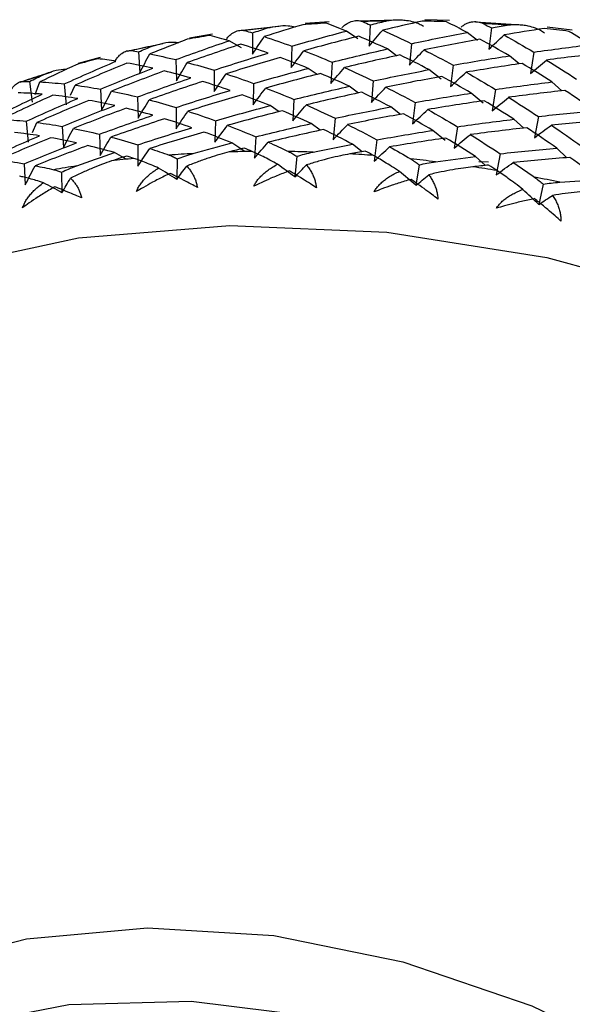
# Paper-space layout '_Trimetric' of a CAD drawing. Units: millimetres. Extents: x -23 to 503, y -605 to 219.
# Drawn here: x 465 to 475, y 113 to 129 of the extents above; entities that cross this region are included whole.
import ezdxf

# ---------------------------------------------------------------- set-up
doc = ezdxf.new("R2010")
doc.units = ezdxf.units.MM

psp = doc.layouts.new('_Trimetric')

# ---------------------------------------------------------------- linework, layer by layer
at = {"color": 7, "linetype": 'Continuous', "lineweight": 25}
for p, q in [((469.566, 129.158), (468.899, 129.081)), ((470.425, 129.234), (470.018, 129.206)), ((471.6, 129.262), (470.877, 129.247)), ((471.122, 129.182), (471.101, 128.82)), ((472.465, 129.258), (472.048, 129.268)), ((473.682, 129.177), (472.911, 129.23)), ((473.178, 129.131), (473.134, 128.769)), ((474.548, 129.095), (474.123, 129.143)), ((468.443, 129.024), (468.05, 128.959)), ((469.12, 129.047), (469.12, 128.686)), ((470.912, 128.947), (470.717, 129.078)), ((472.945, 128.917), (472.766, 129.055)), ((467.596, 128.864), (466.992, 128.732)), ((468.937, 128.791), (468.724, 128.914)), ((469.789, 128.821), (469.779, 128.459)), ((471.569, 128.66), (471.412, 128.774)), ((471.82, 128.864), (471.788, 128.501)), ((466.535, 128.629), (466.159, 128.526)), ((467.186, 128.726), (467.207, 128.368)), ((473.648, 128.52), (473.483, 128.658)), ((473.897, 128.72), (473.842, 128.359)), ((467.819, 128.593), (467.83, 128.233)), ((470.221, 128.343), (470.069, 128.445)), ((470.474, 128.55), (470.453, 128.187)), ((472.53, 128.499), (472.486, 128.137)), ((465.707, 128.382), (465.169, 128.205)), ((468.471, 128.414), (468.472, 128.053)), ((472.328, 128.26), (472.118, 128.423)), ((465.336, 128.222), (465.377, 127.87)), ((465.428, 128), (465.511, 128.214)), ((465.925, 128.18), (465.957, 127.825)), ((466.031, 127.988), (466.108, 128.159)), ((469.141, 128.189), (469.131, 127.826)), ((470.921, 128.027), (470.764, 128.141)), ((471.172, 128.231), (471.14, 127.868)), ((474.375, 128.064), (474.207, 128.214)), ((466.538, 128.093), (466.559, 127.736)), ((467.171, 127.96), (467.182, 127.601)), ((473.039, 127.855), (472.835, 128.025)), ((473.249, 128.087), (473.194, 127.726)), ((467.823, 127.781), (467.824, 127.42)), ((469.573, 127.71), (469.421, 127.813)), ((469.826, 127.917), (469.804, 127.554)), ((471.632, 127.664), (471.47, 127.79)), ((471.882, 127.866), (471.838, 127.504)), ((473.976, 127.629), (473.909, 127.27)), ((465.277, 127.548), (465.309, 127.193)), ((465.383, 127.355), (465.46, 127.526)), ((465.89, 127.461), (465.911, 127.103)), ((468.493, 127.556), (468.482, 127.194)), ((470.272, 127.395), (470.115, 127.508)), ((470.524, 127.598), (470.491, 127.236)), ((472.601, 127.455), (472.546, 127.093)), ((473.727, 127.432), (473.559, 127.581)), ((466.523, 127.328), (466.534, 126.968)), ((469.178, 127.284), (469.156, 126.922)), ((472.391, 127.222), (472.186, 127.393)), ((467.175, 127.149), (467.176, 126.788)), ((468.992, 127.033), (468.773, 127.18)), ((470.983, 127.032), (470.822, 127.157)), ((471.234, 127.233), (471.19, 126.871)), ((466.977, 126.903), (466.78, 127.016)), ((469.875, 126.953), (469.843, 126.603)), ((473.079, 126.799), (472.911, 126.949)), ((473.327, 126.997), (473.261, 126.637)), ((474.46, 126.93), (474.29, 127.091)), ((465.241, 126.828), (465.263, 126.47)), ((467.844, 126.91), (467.834, 126.561)), ((471.951, 126.809), (471.897, 126.461)), ((472.966, 126.868), (473.128, 126.861)), ((465.875, 126.682), (465.886, 126.335)), ((474.057, 126.48), (473.981, 126.135))]:
    psp.add_line(p, q, dxfattribs=at)
at = {"color": 7, "linetype": 'Continuous', "lineweight": 25, "flags": 128}
for points in [[(455.83, 119.973), (457.464, 121.656), (459.341, 123.074), (461.437, 124.209), (463.723, 125.044), (466.167, 125.57), (468.738, 125.778), (471.4, 125.666), (474.117, 125.235), (476.853, 124.492), (479.57, 123.446), (482.232, 122.111), (484.803, 120.505), (487.247, 118.651), (489.533, 116.573), (491.629, 114.299), (493.506, 111.86), (495.14, 109.289), (496.508, 106.621), (497.591, 103.892), (498.376, 101.139), (498.851, 98.399), (499.01, 95.709)], [(461.073, 112.067), (461.6, 112.388), (463.357, 113.185), (465.283, 113.681), (467.34, 113.865), (469.485, 113.735), (471.674, 113.291), (473.863, 112.545), (476.008, 111.51), (478.064, 110.207), (479.99, 108.664), (481.748, 106.912), (483.299, 104.986), (484.615, 102.926), (485.667, 100.773), (486.434, 98.571), (486.9, 96.366), (487.057, 94.202)], [(456.878, 103.504), (456.951, 104.025), (457.434, 105.944), (458.227, 107.687), (459.312, 109.213), (460.665, 110.49), (462.256, 111.488), (464.049, 112.186), (466.004, 112.567), (468.078, 112.623), (470.223, 112.354), (472.394, 111.764), (474.539, 110.867), (476.613, 109.684), (478.568, 108.24), (480.361, 106.568), (481.952, 104.705), (483.305, 102.693), (484.39, 100.576), (485.183, 98.403), (485.666, 96.221), (485.828, 94.08)]]:
    psp.add_lwpolyline(points, dxfattribs=at)
at = {"color": 7, "linetype": 'Continuous', "lineweight": 25}
for centre, radius, start, end in [((471.542, 108.753), 20.492, 96.0713, 97.1514), ((471.61, 108.006), 21.242, 93.3284, 94.4131), ((471.645, 107.218), 22.031, 90.681, 91.7102), ((471.643, 106.395), 22.854, 88.0684, 89.1015), ((471.603, 105.543), 23.706, 85.5473, 86.5274), ((471.524, 104.672), 24.581, 83.0588, 84.0429), ((471.444, 109.451), 19.787, 98.8489, 99.9862), ((471.321, 110.096), 19.13, 101.7235, 102.8543), ((471.177, 110.684), 18.525, 104.6299, 105.8182), ((471.019, 111.21), 17.975, 107.6315, 108.8102), ((469.344, 105.794), 21.242, 93.3233, 94.4183), ((469.379, 105.006), 22.031, 90.686, 91.7052), ((469.377, 104.183), 22.854, 88.0635, 89.1063), ((469.337, 103.332), 23.706, 85.552, 86.5226), ((469.178, 107.239), 19.787, 98.8435, 99.9916), ((469.276, 106.541), 20.492, 96.0766, 97.1461), ((469.257, 102.46), 24.581, 83.0542, 84.0476), ((469.138, 101.577), 25.473, 80.6607, 81.5859), ((468.981, 100.69), 26.374, 78.2782, 79.2261)]:
    psp.add_arc(centre, radius, start, end, dxfattribs=at)
for points in [[(469.12, 129.047), (469.205, 129.075), (469.29, 129.102), (469.375, 129.13)], [(469.976, 129.185), (469.757, 129.12), (469.538, 129.053), (469.32, 128.983)], [(470.717, 129.078), (470.603, 129.125), (470.49, 129.169), (470.377, 129.212)], [(470.988, 129.239), (471.032, 129.22), (471.077, 129.201), (471.122, 129.182)], [(471.122, 129.182), (471.209, 129.204), (471.296, 129.226), (471.383, 129.247)], [(472.002, 129.246), (471.778, 129.196), (471.555, 129.144), (471.332, 129.091)], [(472.766, 129.055), (472.648, 129.117), (472.531, 129.178), (472.414, 129.236)], [(473.039, 129.206), (473.085, 129.182), (473.132, 129.157), (473.178, 129.131)], [(473.178, 129.131), (473.267, 129.147), (473.355, 129.163), (473.444, 129.178)], [(474.075, 129.121), (473.848, 129.086), (473.621, 129.05), (473.395, 129.012)], [(468.724, 128.914), (468.616, 128.946), (468.508, 128.975), (468.4, 129.002)], [(468.991, 129.085), (469.034, 129.073), (469.077, 129.06), (469.12, 129.047)], [(469.12, 128.685), (469.186, 128.785), (469.252, 128.885), (469.32, 128.983)], [(469.32, 128.983), (469.475, 128.933), (469.632, 128.879), (469.789, 128.821)], [(469.789, 128.821), (470.097, 128.911), (470.407, 128.996), (470.717, 129.078)], [(470.926, 128.991), (470.614, 128.912), (470.304, 128.83), (469.995, 128.744)], [(471.412, 128.774), (471.249, 128.85), (471.087, 128.922), (470.926, 128.991)], [(471.101, 128.819), (471.177, 128.911), (471.254, 129.001), (471.332, 129.091)], [(471.332, 129.091), (471.494, 129.019), (471.657, 128.943), (471.82, 128.864)], [(471.82, 128.864), (472.135, 128.931), (472.45, 128.995), (472.766, 129.055)], [(473.134, 128.769), (473.22, 128.851), (473.307, 128.932), (473.395, 129.012)], [(473.395, 129.012), (473.562, 128.918), (473.729, 128.821), (473.897, 128.72)], [(474.855, 128.847), (474.735, 128.924), (474.614, 129), (474.494, 129.073)], [(467.186, 128.726), (467.268, 128.76), (467.351, 128.794), (467.434, 128.827)], [(468.013, 128.938), (467.8, 128.857), (467.587, 128.775), (467.375, 128.691)], [(467.819, 128.593), (468.119, 128.704), (468.421, 128.811), (468.724, 128.914)], [(468.923, 128.855), (468.619, 128.755), (468.316, 128.651), (468.014, 128.544)], [(469.389, 128.703), (469.232, 128.758), (469.077, 128.808), (468.923, 128.855)], [(470.474, 128.55), (470.785, 128.628), (471.098, 128.703), (471.412, 128.774)], [(472.982, 128.94), (472.665, 128.883), (472.349, 128.823), (472.034, 128.758)], [(473.483, 128.658), (473.315, 128.756), (473.148, 128.85), (472.982, 128.94)], [(473.897, 128.72), (474.216, 128.766), (474.535, 128.808), (474.855, 128.847)], [(466.802, 128.566), (466.7, 128.582), (466.599, 128.596), (466.498, 128.608)], [(467.065, 128.747), (467.105, 128.74), (467.145, 128.733), (467.186, 128.726)], [(467.207, 128.368), (467.262, 128.476), (467.318, 128.584), (467.375, 128.691)], [(467.375, 128.691), (467.522, 128.662), (467.67, 128.629), (467.819, 128.593)], [(468.471, 128.414), (468.776, 128.514), (469.082, 128.611), (469.389, 128.703)], [(469.593, 128.63), (469.285, 128.541), (468.978, 128.448), (468.672, 128.351)], [(470.069, 128.445), (469.909, 128.511), (469.751, 128.572), (469.593, 128.63)], [(469.779, 128.459), (469.849, 128.554), (469.921, 128.649), (469.995, 128.744)], [(469.995, 128.744), (470.153, 128.683), (470.313, 128.618), (470.474, 128.55)], [(471.624, 128.672), (471.31, 128.605), (470.996, 128.533), (470.684, 128.458)], [(472.118, 128.423), (471.953, 128.51), (471.788, 128.593), (471.624, 128.672)], [(471.788, 128.501), (471.869, 128.587), (471.951, 128.673), (472.034, 128.758)], [(472.034, 128.758), (472.198, 128.676), (472.364, 128.589), (472.53, 128.499)], [(472.53, 128.499), (472.847, 128.556), (473.164, 128.609), (473.483, 128.658)], [(475.076, 128.703), (474.756, 128.668), (474.436, 128.629), (474.116, 128.586)], [(466.128, 128.507), (465.921, 128.411), (465.716, 128.314), (465.511, 128.215)], [(465.925, 128.181), (466.216, 128.313), (466.508, 128.441), (466.802, 128.566)], [(466.99, 128.535), (466.694, 128.413), (466.4, 128.288), (466.108, 128.159)], [(466.538, 128.093), (466.833, 128.215), (467.13, 128.333), (467.429, 128.447)], [(467.429, 128.447), (467.281, 128.48), (467.135, 128.509), (466.99, 128.535)], [(467.83, 128.233), (467.89, 128.337), (467.952, 128.441), (468.015, 128.544)], [(468.014, 128.544), (468.165, 128.504), (468.318, 128.461), (468.471, 128.414)], [(469.141, 128.189), (469.449, 128.278), (469.759, 128.364), (470.069, 128.445)], [(470.453, 128.186), (470.528, 128.277), (470.605, 128.368), (470.684, 128.458)], [(470.684, 128.458), (470.846, 128.386), (471.008, 128.311), (471.172, 128.231)], [(473.701, 128.529), (473.382, 128.483), (473.064, 128.433), (472.747, 128.379)], [(474.207, 128.214), (474.038, 128.323), (473.869, 128.427), (473.701, 128.529)], [(473.842, 128.358), (473.932, 128.435), (474.024, 128.511), (474.116, 128.586)], [(474.116, 128.586), (474.285, 128.482), (474.454, 128.374), (474.624, 128.262)], [(465.335, 128.222), (465.415, 128.262), (465.495, 128.302), (465.575, 128.341)], [(467.623, 128.402), (467.323, 128.291), (467.024, 128.176), (466.727, 128.058)], [(467.171, 127.96), (467.471, 128.071), (467.773, 128.178), (468.076, 128.282)], [(468.076, 128.282), (467.924, 128.325), (467.773, 128.365), (467.623, 128.402)], [(468.472, 128.052), (468.537, 128.152), (468.604, 128.252), (468.672, 128.35)], [(468.672, 128.351), (468.827, 128.301), (468.983, 128.247), (469.141, 128.189)], [(470.278, 128.358), (469.966, 128.28), (469.656, 128.197), (469.347, 128.111)], [(470.764, 128.141), (470.601, 128.217), (470.439, 128.29), (470.278, 128.358)], [(471.172, 128.231), (471.487, 128.299), (471.802, 128.363), (472.118, 128.423)], [(472.334, 128.307), (472.017, 128.251), (471.701, 128.19), (471.386, 128.126)], [(472.835, 128.025), (472.667, 128.123), (472.5, 128.217), (472.334, 128.307)], [(472.486, 128.136), (472.572, 128.218), (472.659, 128.299), (472.747, 128.379)], [(472.747, 128.379), (472.913, 128.286), (473.081, 128.188), (473.249, 128.087)], [(465.223, 128.225), (465.261, 128.225), (465.298, 128.224), (465.335, 128.222)], [(465.511, 128.215), (465.647, 128.207), (465.785, 128.196), (465.925, 128.181)], [(466.108, 128.159), (466.25, 128.141), (466.393, 128.119), (466.538, 128.093)], [(468.275, 128.223), (467.971, 128.123), (467.668, 128.019), (467.366, 127.911)], [(468.741, 128.07), (468.584, 128.125), (468.429, 128.176), (468.275, 128.223)], [(469.131, 127.826), (469.201, 127.922), (469.273, 128.017), (469.347, 128.111)], [(469.347, 128.111), (469.505, 128.05), (469.665, 127.986), (469.826, 127.917)], [(469.826, 127.917), (470.137, 127.995), (470.45, 128.07), (470.764, 128.141)], [(471.14, 127.868), (471.22, 127.954), (471.302, 128.04), (471.386, 128.125)], [(471.386, 128.126), (471.55, 128.043), (471.716, 127.956), (471.882, 127.866)], [(473.249, 128.087), (473.568, 128.133), (473.887, 128.176), (474.207, 128.214)], [(464.687, 127.59), (464.972, 127.732), (465.259, 127.871), (465.548, 128.007)], [(465.729, 127.989), (465.439, 127.857), (465.15, 127.721), (464.863, 127.582)], [(465.548, 128.007), (465.41, 128.018), (465.274, 128.027), (465.139, 128.031)], [(466.154, 127.933), (466.011, 127.956), (465.869, 127.974), (465.729, 127.989)], [(466.559, 127.735), (466.614, 127.843), (466.67, 127.951), (466.727, 128.058)], [(466.727, 128.058), (466.873, 128.029), (467.021, 127.997), (467.171, 127.96)], [(467.823, 127.781), (468.128, 127.882), (468.433, 127.978), (468.741, 128.07)], [(468.945, 127.997), (468.637, 127.908), (468.33, 127.815), (468.024, 127.718)], [(469.421, 127.813), (469.261, 127.878), (469.102, 127.94), (468.945, 127.997)], [(470.976, 128.04), (470.662, 127.972), (470.348, 127.901), (470.036, 127.826)], [(471.47, 127.79), (471.304, 127.877), (471.14, 127.96), (470.976, 128.04)], [(471.882, 127.866), (472.199, 127.923), (472.516, 127.976), (472.835, 128.025)], [(473.194, 127.726), (473.284, 127.802), (473.375, 127.878), (473.468, 127.953)], [(474.428, 128.071), (474.107, 128.035), (473.787, 127.996), (473.468, 127.954)], [(473.468, 127.954), (473.637, 127.849), (473.806, 127.741), (473.976, 127.629)], [(474.938, 127.724), (474.767, 127.843), (474.597, 127.959), (474.428, 128.071)], [(465.277, 127.548), (465.568, 127.68), (465.86, 127.808), (466.154, 127.933)], [(466.342, 127.902), (466.046, 127.78), (465.752, 127.655), (465.46, 127.526)], [(465.889, 127.461), (466.185, 127.582), (466.482, 127.7), (466.781, 127.814)], [(466.781, 127.814), (466.633, 127.847), (466.486, 127.876), (466.342, 127.902)], [(467.182, 127.6), (467.242, 127.704), (467.304, 127.808), (467.366, 127.911)], [(467.366, 127.911), (467.517, 127.872), (467.669, 127.828), (467.823, 127.781)], [(468.493, 127.556), (468.801, 127.645), (469.11, 127.731), (469.421, 127.813)], [(469.804, 127.554), (469.88, 127.645), (469.957, 127.735), (470.036, 127.825)], [(470.036, 127.826), (470.197, 127.754), (470.36, 127.678), (470.524, 127.599)], [(470.524, 127.599), (470.838, 127.666), (471.154, 127.73), (471.47, 127.79)], [(473.053, 127.896), (472.734, 127.85), (472.416, 127.8), (472.098, 127.747)], [(473.559, 127.581), (473.39, 127.69), (473.221, 127.795), (473.053, 127.896)], [(466.975, 127.769), (466.675, 127.658), (466.376, 127.544), (466.079, 127.425)], [(466.523, 127.328), (466.823, 127.439), (467.125, 127.546), (467.428, 127.649)], [(467.428, 127.649), (467.275, 127.693), (467.124, 127.733), (466.975, 127.769)], [(467.824, 127.42), (467.889, 127.52), (467.956, 127.619), (468.024, 127.718)], [(468.024, 127.718), (468.179, 127.668), (468.335, 127.614), (468.493, 127.556)], [(469.63, 127.726), (469.318, 127.647), (469.008, 127.565), (468.698, 127.479)], [(470.115, 127.508), (469.952, 127.585), (469.79, 127.657), (469.63, 127.726)], [(471.686, 127.675), (471.369, 127.618), (471.053, 127.557), (470.737, 127.493)], [(472.186, 127.393), (472.019, 127.49), (471.852, 127.584), (471.686, 127.675)], [(471.838, 127.503), (471.924, 127.585), (472.01, 127.666), (472.098, 127.746)], [(472.098, 127.747), (472.265, 127.653), (472.433, 127.556), (472.601, 127.455)], [(473.976, 127.629), (474.296, 127.665), (474.617, 127.696), (474.938, 127.724)], [(464.863, 127.582), (464.999, 127.574), (465.137, 127.563), (465.277, 127.548)], [(465.46, 127.526), (465.601, 127.508), (465.745, 127.486), (465.889, 127.461)], [(467.627, 127.59), (467.323, 127.49), (467.02, 127.386), (466.718, 127.279)], [(467.175, 127.149), (467.479, 127.249), (467.785, 127.345), (468.092, 127.438)], [(468.092, 127.438), (467.936, 127.492), (467.781, 127.543), (467.627, 127.59)], [(468.482, 127.193), (468.553, 127.289), (468.625, 127.384), (468.698, 127.478)], [(468.698, 127.479), (468.857, 127.418), (469.017, 127.353), (469.178, 127.284)], [(469.178, 127.284), (469.489, 127.363), (469.802, 127.437), (470.115, 127.508)], [(470.491, 127.235), (470.572, 127.322), (470.654, 127.408), (470.738, 127.493)], [(470.737, 127.493), (470.902, 127.41), (471.067, 127.324), (471.234, 127.233)], [(472.601, 127.455), (472.92, 127.501), (473.239, 127.543), (473.559, 127.581)], [(473.78, 127.438), (473.459, 127.403), (473.139, 127.364), (472.82, 127.321)], [(474.29, 127.091), (474.119, 127.211), (473.949, 127.326), (473.78, 127.438)], [(473.909, 127.269), (474.004, 127.341), (474.1, 127.411), (474.197, 127.481)], [(475.16, 127.567), (474.838, 127.542), (474.517, 127.514), (474.197, 127.482)], [(474.197, 127.482), (474.367, 127.367), (474.537, 127.248), (474.708, 127.126)], [(464.629, 126.915), (464.919, 127.047), (465.212, 127.176), (465.506, 127.301)], [(465.506, 127.301), (465.362, 127.323), (465.221, 127.342), (465.081, 127.357)], [(465.911, 127.102), (465.966, 127.21), (466.022, 127.318), (466.079, 127.425)], [(466.079, 127.425), (466.225, 127.397), (466.373, 127.364), (466.523, 127.328)], [(466.534, 126.968), (466.594, 127.072), (466.655, 127.175), (466.718, 127.278)], [(466.718, 127.279), (466.869, 127.239), (467.021, 127.196), (467.175, 127.149)], [(468.297, 127.365), (467.988, 127.275), (467.681, 127.182), (467.376, 127.086)], [(468.773, 127.18), (468.613, 127.245), (468.454, 127.307), (468.297, 127.365)], [(470.328, 127.407), (470.013, 127.339), (469.7, 127.268), (469.387, 127.193)], [(470.822, 127.157), (470.656, 127.244), (470.492, 127.328), (470.328, 127.407)], [(471.234, 127.233), (471.55, 127.29), (471.868, 127.343), (472.186, 127.393)], [(472.546, 127.093), (472.636, 127.17), (472.727, 127.246), (472.82, 127.32)], [(472.82, 127.321), (472.989, 127.217), (473.158, 127.109), (473.327, 126.997)], [(465.693, 127.269), (465.398, 127.148), (465.104, 127.023), (464.812, 126.894)], [(465.241, 126.828), (465.537, 126.95), (465.834, 127.067), (466.133, 127.181)], [(466.327, 127.136), (466.026, 127.026), (465.728, 126.911), (465.431, 126.793)], [(466.133, 127.181), (465.985, 127.214), (465.838, 127.244), (465.693, 127.269)], [(466.78, 127.016), (466.627, 127.06), (466.476, 127.1), (466.327, 127.136)], [(468.113, 127), (468.332, 127.062), (468.552, 127.122), (468.773, 127.18)], [(469.156, 126.921), (469.232, 127.012), (469.309, 127.103), (469.387, 127.193)], [(469.387, 127.193), (469.502, 127.142), (469.618, 127.089), (469.734, 127.034)], [(470.149, 127.024), (470.373, 127.07), (470.597, 127.115), (470.822, 127.157)], [(471.19, 126.871), (471.275, 126.953), (471.362, 127.034), (471.45, 127.114)], [(472.405, 127.263), (472.086, 127.217), (471.768, 127.167), (471.45, 127.114)], [(471.45, 127.114), (471.569, 127.047), (471.687, 126.979), (471.807, 126.909)], [(472.911, 126.949), (472.742, 127.057), (472.573, 127.162), (472.405, 127.263)], [(466.136, 126.791), (466.35, 126.868), (466.564, 126.943), (466.78, 127.016)], [(466.979, 126.957), (466.895, 126.93), (466.811, 126.902), (466.727, 126.874)], [(467.107, 126.918), (467.064, 126.931), (467.021, 126.944), (466.979, 126.957)], [(467.176, 126.787), (467.241, 126.887), (467.308, 126.987), (467.376, 127.085)], [(467.376, 127.086), (467.486, 127.05), (467.596, 127.012), (467.708, 126.973)], [(468.981, 127.093), (468.895, 127.071), (468.809, 127.049), (468.723, 127.027)], [(469.115, 127.035), (469.07, 127.055), (469.026, 127.074), (468.981, 127.093)], [(471.037, 127.042), (470.95, 127.026), (470.862, 127.01), (470.775, 126.994)], [(471.175, 126.966), (471.129, 126.992), (471.083, 127.017), (471.037, 127.042)], [(472.23, 126.861), (472.457, 126.892), (472.684, 126.921), (472.911, 126.949)], [(473.327, 126.997), (473.648, 127.032), (473.969, 127.064), (474.29, 127.091)], [(464.812, 126.894), (464.953, 126.875), (465.096, 126.854), (465.241, 126.828)], [(465.263, 126.47), (465.317, 126.578), (465.373, 126.685), (465.431, 126.792)], [(465.431, 126.793), (465.535, 126.772), (465.639, 126.75), (465.745, 126.726)], [(467.834, 126.561), (467.89, 126.637), (467.946, 126.712), (468.004, 126.786)], [(469.843, 126.603), (469.745, 126.675), (469.646, 126.747), (469.547, 126.818)], [(469.843, 126.603), (469.907, 126.671), (469.971, 126.739), (470.037, 126.806)], [(473.131, 126.805), (473.043, 126.796), (472.954, 126.786), (472.866, 126.775)], [(473.272, 126.712), (473.225, 126.743), (473.178, 126.775), (473.131, 126.805)], [(473.261, 126.637), (473.355, 126.709), (473.451, 126.779), (473.548, 126.849)], [(474.512, 126.934), (474.19, 126.91), (473.869, 126.881), (473.548, 126.849)], [(473.548, 126.849), (473.669, 126.768), (473.79, 126.684), (473.911, 126.599)], [(475.024, 126.556), (474.853, 126.686), (474.682, 126.812), (474.512, 126.934)], [(467.834, 126.561), (467.732, 126.626), (467.63, 126.69), (467.527, 126.754)], [(471.897, 126.461), (471.804, 126.54), (471.71, 126.619), (471.615, 126.697)], [(471.897, 126.461), (471.969, 126.521), (472.04, 126.581), (472.113, 126.641)], [(465.886, 126.335), (465.781, 126.392), (465.676, 126.448), (465.57, 126.504)], [(465.886, 126.335), (465.933, 126.417), (465.981, 126.499), (466.03, 126.58)], [(474.339, 126.513), (474.567, 126.529), (474.796, 126.543), (475.024, 126.556)], [(473.981, 126.135), (473.893, 126.221), (473.804, 126.306), (473.714, 126.391)], [(473.981, 126.135), (474.059, 126.188), (474.138, 126.239), (474.218, 126.29)]]:
    psp.add_open_spline(points, degree=3, dxfattribs=at)
for points, knots in [([(469.375, 129.13), (469.493, 129.154), (469.653, 129.188), (469.81, 129.155), (469.851, 129.147)], [0, 0, 0, 0, 0.734542, 1, 1, 1, 1]), ([(470.643, 129.132), (470.649, 129.139), (470.663, 129.156), (470.686, 129.178), (470.715, 129.2), (470.753, 129.222), (470.815, 129.248), (470.88, 129.258), (470.943, 129.254), (470.973, 129.244), (470.988, 129.239)], [0, 0, 0, 0, 0.060676, 0.130349, 0.209267, 0.319472, 0.456482, 0.729873, 0.870574, 1, 1, 1, 1]), ([(471.383, 129.247), (471.409, 129.252), (471.466, 129.264), (471.555, 129.271), (471.648, 129.27), (471.749, 129.26), (471.852, 129.239), (471.949, 129.206), (472, 129.174), (472.023, 129.16)], [0, 0, 0, 0, 0.118051, 0.266176, 0.401798, 0.538894, 0.726061, 0.87942, 1, 1, 1, 1]), ([(472.667, 129.145), (472.674, 129.151), (472.69, 129.166), (472.716, 129.185), (472.748, 129.204), (472.79, 129.221), (472.856, 129.238), (472.926, 129.24), (472.993, 129.227), (473.024, 129.213), (473.039, 129.206)], [0, 0, 0, 0, 0.060676, 0.130349, 0.209267, 0.319472, 0.456482, 0.729873, 0.870574, 1, 1, 1, 1]), ([(473.444, 129.178), (473.47, 129.182), (473.528, 129.19), (473.617, 129.19), (473.71, 129.183), (473.811, 129.166), (473.913, 129.137), (474.007, 129.098), (474.057, 129.062), (474.079, 129.047)], [0, 0, 0, 0, 0.118051, 0.266176, 0.401798, 0.538894, 0.726061, 0.87942, 1, 1, 1, 1]), ([(468.676, 128.934), (468.682, 128.943), (468.694, 128.961), (468.714, 128.985), (468.74, 129.011), (468.774, 129.038), (468.83, 129.072), (468.889, 129.09), (468.949, 129.094), (468.977, 129.088), (468.991, 129.085)], [0, 0, 0, 0, 0.060676, 0.130349, 0.209267, 0.319472, 0.456482, 0.729873, 0.870574, 1, 1, 1, 1]), ([(467.434, 128.827), (467.549, 128.861), (467.693, 128.903), (467.839, 128.886), (467.868, 128.882)], [0, 0, 0, 0, 0.795899, 1, 1, 1, 1]), ([(466.783, 128.553), (466.788, 128.562), (466.798, 128.582), (466.815, 128.609), (466.838, 128.639), (466.867, 128.67), (466.916, 128.711), (466.971, 128.738), (467.025, 128.75), (467.052, 128.748), (467.065, 128.747)], [0, 0, 0, 0, 0.060676, 0.130349, 0.209267, 0.319472, 0.456482, 0.729873, 0.870574, 1, 1, 1, 1]), ([(465.575, 128.341), (465.686, 128.384), (465.814, 128.434), (465.946, 128.429), (465.963, 128.429)], [0, 0, 0, 0, 0.873385, 1, 1, 1, 1]), ([(464.978, 127.992), (464.982, 128.002), (464.989, 128.023), (465.004, 128.052), (465.022, 128.085), (465.047, 128.121), (465.09, 128.168), (465.138, 128.203), (465.187, 128.223), (465.212, 128.225), (465.223, 128.225)], [0, 0, 0, 0, 0.0606759, 0.1303487, 0.2092668, 0.3194725, 0.4564821, 0.7298729, 0.870574, 1, 1, 1, 1]), ([(467.708, 126.973), (467.732, 126.964), (467.778, 126.946), (467.823, 126.922), (467.844, 126.91)], [0, 0, 0, 0, 0.518648, 1, 1, 1, 1]), ([(467.844, 126.91), (467.887, 126.926), (467.975, 126.96), (468.066, 126.986), (468.113, 127)], [0, 0, 0, 0, 0.481352, 1, 1, 1, 1]), ([(468.723, 127.027), (468.67, 127.013), (468.559, 126.983), (468.386, 126.928), (468.198, 126.863), (468.07, 126.813), (468.004, 126.786)], [0, 0, 0, 0, 0.213926, 0.451904, 0.713944, 1, 1, 1, 1]), ([(469.547, 126.818), (469.503, 126.843), (469.418, 126.889), (469.303, 126.947), (469.202, 126.996), (469.143, 127.023), (469.115, 127.035)], [0, 0, 0, 0, 0.286056, 0.548096, 0.786074, 1, 1, 1, 1]), ([(469.734, 127.034), (469.758, 127.022), (469.806, 126.998), (469.852, 126.967), (469.875, 126.953)], [0, 0, 0, 0, 0.518648, 1, 1, 1, 1]), ([(469.875, 126.953), (469.918, 126.966), (470.009, 126.993), (470.101, 127.013), (470.149, 127.024)], [0, 0, 0, 0, 0.481352, 1, 1, 1, 1]), ([(470.775, 126.994), (470.721, 126.984), (470.607, 126.961), (470.43, 126.92), (470.237, 126.869), (470.105, 126.828), (470.037, 126.806)], [0, 0, 0, 0, 0.213926, 0.451904, 0.713944, 1, 1, 1, 1]), ([(471.615, 126.697), (471.57, 126.726), (471.485, 126.782), (471.368, 126.855), (471.265, 126.916), (471.204, 126.95), (471.175, 126.966)], [0, 0, 0, 0, 0.2860563, 0.5480956, 0.786074, 1, 1, 1, 1]), ([(465.875, 126.682), (465.916, 126.701), (466.002, 126.741), (466.09, 126.773), (466.136, 126.791)], [0, 0, 0, 0, 0.481352, 1, 1, 1, 1]), ([(466.727, 126.874), (466.675, 126.856), (466.566, 126.818), (466.398, 126.751), (466.217, 126.672), (466.094, 126.612), (466.03, 126.58)], [0, 0, 0, 0, 0.213926, 0.451904, 0.713944, 1, 1, 1, 1]), ([(467.527, 126.754), (467.484, 126.773), (467.4, 126.809), (467.288, 126.854), (467.19, 126.89), (467.134, 126.909), (467.107, 126.918)], [0, 0, 0, 0, 0.2860563, 0.5480956, 0.786074, 1, 1, 1, 1]), ([(468.004, 126.786), (468.019, 126.769), (468.05, 126.736), (468.09, 126.679), (468.123, 126.62), (468.151, 126.557), (468.172, 126.493), (468.181, 126.447), (468.185, 126.424)], [0, 0, 0, 0, 0.200442, 0.385873, 0.557218, 0.715649, 0.862636, 1, 1, 1, 1]), ([(469.142, 126.444), (469.152, 126.464), (469.173, 126.504), (469.214, 126.56), (469.264, 126.616), (469.322, 126.67), (469.389, 126.722), (469.464, 126.773), (469.519, 126.803), (469.547, 126.818)], [0, 0, 0, 0, 0.11721, 0.241278, 0.373402, 0.514582, 0.665643, 0.827265, 1, 1, 1, 1]), ([(470.037, 126.806), (470.052, 126.787), (470.082, 126.75), (470.121, 126.687), (470.153, 126.623), (470.179, 126.556), (470.197, 126.489), (470.204, 126.441), (470.208, 126.418)], [0, 0, 0, 0, 0.200442, 0.385873, 0.557218, 0.715649, 0.862636, 1, 1, 1, 1]), ([(471.807, 126.909), (471.832, 126.893), (471.881, 126.863), (471.928, 126.826), (471.951, 126.809)], [0, 0, 0, 0, 0.518648, 1, 1, 1, 1]), ([(471.951, 126.809), (471.995, 126.819), (472.088, 126.84), (472.181, 126.854), (472.23, 126.861)], [0, 0, 0, 0, 0.481352, 1, 1, 1, 1]), ([(472.866, 126.775), (472.811, 126.769), (472.696, 126.754), (472.516, 126.725), (472.319, 126.688), (472.184, 126.657), (472.113, 126.641)], [0, 0, 0, 0, 0.213926, 0.4519044, 0.7139437, 1, 1, 1, 1]), ([(465.57, 126.504), (465.528, 126.518), (465.446, 126.544), (465.338, 126.575), (465.245, 126.599), (465.191, 126.609), (465.166, 126.615)], [0, 0, 0, 0, 0.286056, 0.548096, 0.786074, 1, 1, 1, 1]), ([(465.745, 126.726), (465.768, 126.72), (465.811, 126.709), (465.854, 126.691), (465.875, 126.682)], [0, 0, 0, 0, 0.518648, 1, 1, 1, 1]), ([(467.148, 126.354), (467.157, 126.374), (467.175, 126.415), (467.212, 126.474), (467.258, 126.533), (467.312, 126.591), (467.375, 126.647), (467.447, 126.703), (467.5, 126.737), (467.527, 126.754)], [0, 0, 0, 0, 0.11721, 0.241278, 0.373402, 0.514582, 0.665643, 0.827265, 1, 1, 1, 1]), ([(467.723, 126.663), (467.689, 126.647), (467.588, 126.599), (467.436, 126.521), (467.279, 126.433), (467.188, 126.378), (467.148, 126.354)], [0, 0, 0, 0, 0.172026, 0.505384, 0.781285, 1, 1, 1, 1]), ([(468.185, 126.424), (468.15, 126.444), (468.071, 126.487), (467.941, 126.555), (467.823, 126.615), (467.748, 126.651), (467.723, 126.663)], [0, 0, 0, 0, 0.219277, 0.496264, 0.827818, 1, 1, 1, 1]), ([(469.745, 126.706), (469.71, 126.692), (469.604, 126.652), (469.445, 126.586), (469.281, 126.512), (469.185, 126.465), (469.142, 126.444)], [0, 0, 0, 0, 0.172026, 0.505384, 0.781285, 1, 1, 1, 1]), ([(470.208, 126.418), (470.173, 126.441), (470.094, 126.492), (469.965, 126.574), (469.846, 126.647), (469.771, 126.691), (469.745, 126.706)], [0, 0, 0, 0, 0.219277, 0.496264, 0.827818, 1, 1, 1, 1]), ([(471.186, 126.35), (471.198, 126.369), (471.221, 126.408), (471.265, 126.462), (471.318, 126.514), (471.38, 126.564), (471.45, 126.612), (471.529, 126.657), (471.585, 126.683), (471.615, 126.697)], [0, 0, 0, 0, 0.11721, 0.241278, 0.373402, 0.514582, 0.665643, 0.827265, 1, 1, 1, 1]), ([(472.113, 126.641), (472.128, 126.619), (472.158, 126.578), (472.195, 126.51), (472.226, 126.441), (472.249, 126.371), (472.264, 126.3), (472.269, 126.251), (472.271, 126.228)], [0, 0, 0, 0, 0.200442, 0.385873, 0.557218, 0.715649, 0.862636, 1, 1, 1, 1]), ([(473.714, 126.391), (473.669, 126.425), (473.584, 126.49), (473.467, 126.576), (473.364, 126.65), (473.302, 126.692), (473.272, 126.712)], [0, 0, 0, 0, 0.286056, 0.548096, 0.786074, 1, 1, 1, 1]), ([(465.218, 126.08), (465.225, 126.101), (465.241, 126.143), (465.274, 126.204), (465.316, 126.266), (465.367, 126.327), (465.426, 126.388), (465.494, 126.448), (465.544, 126.485), (465.57, 126.504)], [0, 0, 0, 0, 0.11721, 0.241278, 0.373402, 0.514582, 0.665643, 0.827265, 1, 1, 1, 1]), ([(465.762, 126.436), (465.729, 126.417), (465.633, 126.361), (465.489, 126.271), (465.34, 126.17), (465.255, 126.108), (465.218, 126.08)], [0, 0, 0, 0, 0.172026, 0.505384, 0.781285, 1, 1, 1, 1]), ([(466.219, 126.247), (466.184, 126.262), (466.105, 126.298), (465.977, 126.352), (465.86, 126.399), (465.787, 126.427), (465.762, 126.436)], [0, 0, 0, 0, 0.219277, 0.496264, 0.827818, 1, 1, 1, 1]), ([(466.03, 126.58), (466.046, 126.566), (466.076, 126.537), (466.116, 126.486), (466.151, 126.432), (466.18, 126.373), (466.203, 126.313), (466.214, 126.268), (466.219, 126.247)], [0, 0, 0, 0, 0.200442, 0.385873, 0.557218, 0.715649, 0.862636, 1, 1, 1, 1]), ([(471.813, 126.562), (471.776, 126.552), (471.668, 126.52), (471.503, 126.467), (471.331, 126.406), (471.231, 126.367), (471.186, 126.35)], [0, 0, 0, 0, 0.172026, 0.505384, 0.781285, 1, 1, 1, 1]), ([(472.271, 126.228), (472.236, 126.254), (472.156, 126.315), (472.029, 126.409), (471.911, 126.494), (471.839, 126.544), (471.813, 126.562)], [0, 0, 0, 0, 0.224015, 0.510086, 0.826709, 1, 1, 1, 1]), ([(473.911, 126.599), (473.937, 126.58), (473.987, 126.543), (474.034, 126.5), (474.057, 126.48)], [0, 0, 0, 0, 0.5186479, 1, 1, 1, 1]), ([(474.057, 126.48), (474.102, 126.487), (474.195, 126.502), (474.29, 126.509), (474.339, 126.513)], [0, 0, 0, 0, 0.481352, 1, 1, 1, 1]), ([(473.264, 126.073), (473.276, 126.091), (473.302, 126.128), (473.35, 126.179), (473.406, 126.227), (473.471, 126.273), (473.544, 126.316), (473.626, 126.356), (473.684, 126.379), (473.714, 126.391)], [0, 0, 0, 0, 0.11721, 0.241278, 0.373402, 0.514582, 0.665643, 0.827265, 1, 1, 1, 1]), ([(474.98, 126.372), (474.925, 126.369), (474.809, 126.362), (474.627, 126.346), (474.427, 126.323), (474.289, 126.301), (474.218, 126.291)], [0, 0, 0, 0, 0.213926, 0.4519044, 0.7139437, 1, 1, 1, 1]), ([(474.218, 126.291), (474.232, 126.267), (474.261, 126.222), (474.297, 126.148), (474.325, 126.075), (474.344, 126.002), (474.357, 125.929), (474.359, 125.879), (474.36, 125.855)], [0, 0, 0, 0, 0.200442, 0.385873, 0.557218, 0.715649, 0.862636, 1, 1, 1, 1]), ([(473.911, 126.235), (473.873, 126.227), (473.761, 126.204), (473.591, 126.164), (473.414, 126.117), (473.31, 126.086), (473.264, 126.073)], [0, 0, 0, 0, 0.172026, 0.505384, 0.781285, 1, 1, 1, 1]), ([(474.36, 125.855), (474.327, 125.884), (474.251, 125.951), (474.126, 126.057), (474.01, 126.155), (473.936, 126.214), (473.911, 126.235)], [0, 0, 0, 0, 0.219277, 0.496264, 0.827818, 1, 1, 1, 1])]:
    psp.add_open_spline(points, degree=3, knots=knots, dxfattribs=at)

doc.saveas('drawing.dxf')
